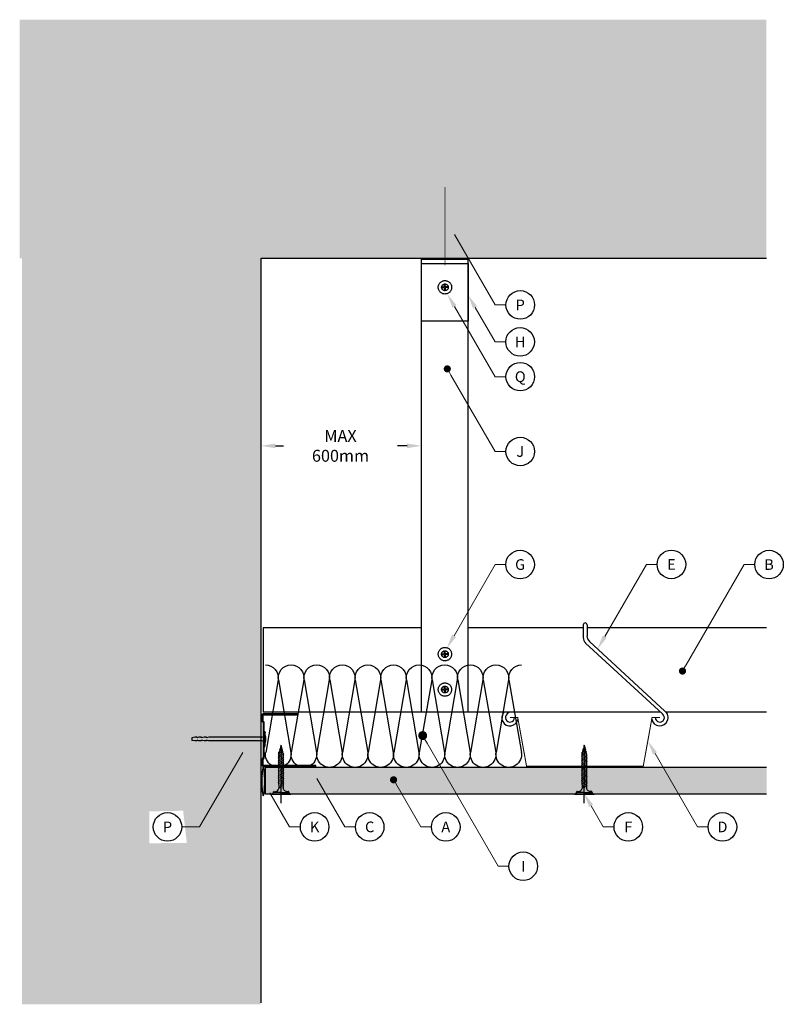
# Model space of a CAD drawing. Units: millimetres. Extents: x 6663 to 13852, y 6395 to 8564.
# Drawn here: x 10717 to 11145, y 6395 to 6947 of the extents above; entities that cross this region are included whole.
import ezdxf
from ezdxf import colors
from ezdxf.entities.mleader import LeaderData, LeaderLine
from ezdxf.enums import TextEntityAlignment as Align
from ezdxf.math import Vec2, Vec3

# ---------------------------------------------------------------- set-up
doc = ezdxf.new("R2010")
doc.units = ezdxf.units.MM
doc.header["$PDMODE"] = 3
doc.linetypes.add('ACAD_ISO02W100', pattern=[15, 12, -3])
doc.linetypes.add('CENTER', pattern=[50.8, 31.75, -6.35, 6.35, -6.35])
for name, color, linetype in [('1.2 INSULATION 25mm EAR', 6, 'Continuous'), ('Board Hatch', 4, 'Continuous'), ('Board Lines', 7, 'Continuous'), ('Concrete Hatch', 4, 'Continuous'), ('Construct', 7, 'Continuous'), ('Fixings', 1, 'CENTER'), ('MASTIC', 5, 'Continuous'), ('Metalwork', 2, 'Continuous'), ('Text', 3, 'Continuous')]:
    doc.layers.add(name, color=color, linetype=linetype)
doc.styles.add('KNAUF', font='romans.shx', dxfattribs={"height": 5})
doc.styles.add('ROMANS', font='ROMANS.SHX')
doc.dimstyles.new('KNAUF', dxfattribs={"dimscale": 0, "dimtxt": 3, "dimasz": 3, "dimexe": 1, "dimexo": 1, "dimgap": 1, "dimtad": 0, "dimtih": 1, "dimtoh": 1, "dimdec": 0, "dimzin": 1, "dimdsep": 46, "dimtxsty": 'ROMANS', "dimcen": 0.09, "dimadec": 0, "dimazin": 0, "dimtfac": 1, "dimtdec": 0, "dimtofl": 0, "dimtmove": 0, "dimatfit": 3, "dimfxl": 1, "dimtolj": 1, "dimtzin": 1, "dimarcsym": 0})

# ---------------------------------------------------------------- blocks, each defined once
blk = doc.blocks.new('*D44')
at = {"layer": 'Defpoints', "color": 0, "transparency": 16777216}
for p in [(10852.59, 6707.67), (10852.59, 6705.37), (10942.33, 6705.37)]:
    blk.add_point(p, dxfattribs=at)
at = {"layer": 'Text', "color": 0, "lineweight": -2, "transparency": 16777216}
for p, q in [((10852.59, 6706.37), (10852.59, 6708.67)), ((10860.59, 6707.67), (10865.08, 6707.67)), ((10934.33, 6707.67), (10928.98, 6707.67)), ((10942.33, 6706.37), (10942.33, 6708.67))]:
    blk.add_line(p, q, dxfattribs=at)
at = {"layer": 'Text', "color": 0, "transparency": 16777216}
for points in [[(10860.59, 6709.01), (10860.59, 6706.34), (10852.59, 6707.67)], [(10934.33, 6709.01), (10934.33, 6706.34), (10942.33, 6707.67)]]:
    blk.add_solid(points, dxfattribs=at)
at = {"layer": 'Text', "color": 0, "lineweight": -3, "transparency": 16777216, "insert": (10897.03, 6707.67), "char_height": 5, "attachment_point": 5, "style": 'ROMANS'}
blk.add_mtext('\\A1;{\\H1.3333x;MAX 600mm}', dxfattribs=at)
blk = doc.blocks.new('F2')
at = {"layer": 'Fixings'}
for p, q in [((9905.7, 6508.15), (9905.7, 6545.05)), ((9904.49, 6535.86), (9904.13, 6535.61)), ((9904.13, 6535.61), (9904.49, 6535.12)), ((9904.49, 6534.81), (9904.13, 6534.56)), ((9904.13, 6534.56), (9904.49, 6534.07)), ((9904.49, 6533.76), (9904.13, 6533.51)), ((9904.26, 6536.58), (9904.79, 6536.81)), ((9904.26, 6536.58), (9904.49, 6536.17)), ((9904.92, 6536.03), (9904.49, 6536.17)), ((9904.49, 6535.86), (9904.49, 6536.17)), ((9904.92, 6535.72), (9904.49, 6535.86)), ((9904.92, 6534.98), (9904.49, 6535.12)), ((9904.49, 6534.81), (9904.49, 6535.12)), ((9904.92, 6534.67), (9904.49, 6534.81)), ((9904.91, 6533.94), (9904.49, 6534.07)), ((9904.49, 6533.76), (9904.49, 6534.07)), ((9904.91, 6533.62), (9904.49, 6533.76)), ((9904.98, 6537.78), (9904.63, 6537.56)), ((9904.63, 6537.56), (9904.82, 6537.11)), ((9904.79, 6536.81), (9904.84, 6537.1)), ((9904.92, 6536.76), (9904.79, 6536.81)), ((9904.92, 6537.07), (9904.82, 6537.11)), ((9905.18, 6538.77), (9904.92, 6538.53)), ((9904.92, 6538.53), (9905.04, 6538.08)), ((9904.98, 6537.78), (9905.04, 6538.08)), ((9906.55, 6537.25), (9904.98, 6537.78)), ((9906.45, 6537.61), (9905.04, 6538.08)), ((9906.29, 6538.39), (9905.18, 6538.77)), ((9906.12, 6533.53), (9905.28, 6533.81)), ((9906.66, 6536.5), (9905.29, 6536.95)), ((9906.74, 6536.15), (9905.29, 6536.64)), ((9906.12, 6535.63), (9905.29, 6535.9)), ((9906.12, 6535.31), (9905.29, 6535.59)), ((9906.12, 6534.58), (9905.29, 6534.86)), ((9906.12, 6534.26), (9905.29, 6534.54)), ((9906.56, 6537.92), (9906.29, 6538.39)), ((9906.45, 6537.61), (9906.56, 6537.92)), ((9906.52, 6537.26), (9906.45, 6537.62)), ((9906.91, 6535.37), (9906.5, 6535.5)), ((9906.91, 6535.05), (9906.5, 6535.19)), ((9906.91, 6534.32), (9906.5, 6534.45)), ((9906.91, 6534), (9906.5, 6534.14)), ((9906.9, 6536.74), (9906.55, 6537.25)), ((9906.66, 6536.5), (9906.9, 6536.74)), ((9906.74, 6536.15), (9906.66, 6536.5)), ((9907.19, 6535.64), (9906.74, 6536.15)), ((9906.91, 6535.37), (9907.19, 6535.64)), ((9906.91, 6535.37), (9906.91, 6535.05)), ((9907.27, 6534.56), (9906.91, 6535.05)), ((9906.91, 6534.32), (9907.27, 6534.56)), ((9906.91, 6534.32), (9906.91, 6534)), ((9907.27, 6533.51), (9906.91, 6534)), ((9904.13, 6533.51), (9904.49, 6533.02)), ((9904.49, 6532.71), (9904.13, 6532.46)), ((9904.13, 6532.46), (9904.49, 6531.98)), ((9904.49, 6531.66), (9904.13, 6531.42)), ((9904.13, 6531.42), (9904.49, 6530.93)), ((9904.49, 6530.61), (9904.13, 6530.37)), ((9904.13, 6530.37), (9904.49, 6529.88)), ((9904.49, 6529.56), (9904.13, 6529.32)), ((9904.13, 6529.32), (9904.49, 6528.83)), ((9904.49, 6528.51), (9904.13, 6528.27)), ((9904.13, 6528.27), (9904.49, 6527.78)), ((9904.49, 6532.71), (9904.49, 6533.02)), ((9904.91, 6532.89), (9904.49, 6533.02)), ((9904.91, 6532.57), (9904.49, 6532.71)), ((9904.91, 6531.84), (9904.49, 6531.98)), ((9904.49, 6531.66), (9904.49, 6531.98)), ((9904.91, 6531.52), (9904.49, 6531.66)), ((9904.91, 6530.79), (9904.49, 6530.93)), ((9904.49, 6530.61), (9904.49, 6530.93)), ((9904.91, 6530.47), (9904.49, 6530.61)), ((9904.91, 6529.74), (9904.49, 6529.88)), ((9904.49, 6529.56), (9904.49, 6529.88)), ((9904.91, 6529.43), (9904.49, 6529.56)), ((9904.49, 6528.51), (9904.49, 6528.83)), ((9904.91, 6528.69), (9904.49, 6528.83)), ((9904.91, 6528.38), (9904.49, 6528.51)), ((9906.12, 6533.21), (9905.28, 6533.5)), ((9906.12, 6532.48), (9905.28, 6532.76)), ((9906.12, 6532.17), (9905.28, 6532.45)), ((9906.12, 6531.43), (9905.28, 6531.71)), ((9906.12, 6531.12), (9905.28, 6531.4)), ((9906.12, 6530.38), (9905.28, 6530.66)), ((9906.12, 6530.07), (9905.28, 6530.35)), ((9906.12, 6529.33), (9905.28, 6529.61)), ((9906.12, 6529.02), (9905.28, 6529.3)), ((9906.12, 6528.28), (9905.28, 6528.57)), ((9906.12, 6527.97), (9905.28, 6528.25)), ((9906.91, 6533.27), (9906.5, 6533.4)), ((9906.91, 6532.95), (9906.5, 6533.09)), ((9906.91, 6532.22), (9906.5, 6532.36)), ((9906.91, 6531.91), (9906.5, 6532.04)), ((9906.91, 6531.17), (9906.5, 6531.31)), ((9906.91, 6530.86), (9906.5, 6530.99)), ((9906.91, 6530.12), (9906.5, 6530.26)), ((9906.91, 6529.81), (9906.5, 6529.94)), ((9906.91, 6529.07), (9906.5, 6529.21)), ((9906.91, 6528.76), (9906.5, 6528.89)), ((9906.91, 6528.02), (9906.5, 6528.16)), ((9906.91, 6533.27), (9907.27, 6533.51)), ((9906.91, 6533.27), (9906.91, 6532.95)), ((9907.27, 6532.46), (9906.91, 6532.95)), ((9906.91, 6532.22), (9907.27, 6532.46)), ((9906.91, 6531.91), (9906.91, 6532.22)), ((9907.27, 6531.42), (9906.91, 6531.91)), ((9906.91, 6531.17), (9907.27, 6531.42)), ((9906.91, 6531.17), (9906.91, 6530.86)), ((9907.27, 6530.37), (9906.91, 6530.86)), ((9906.91, 6530.12), (9907.27, 6530.37)), ((9906.91, 6530.12), (9906.91, 6529.81)), ((9907.27, 6529.32), (9906.91, 6529.81)), ((9906.91, 6529.07), (9907.27, 6529.32)), ((9906.91, 6529.07), (9906.91, 6528.76)), ((9907.27, 6528.27), (9906.91, 6528.76)), ((9906.91, 6528.02), (9907.27, 6528.27)), ((9904.49, 6527.46), (9904.13, 6527.22)), ((9904.13, 6527.22), (9904.49, 6526.73)), ((9904.49, 6526.42), (9904.13, 6526.17)), ((9904.13, 6526.17), (9904.49, 6525.68)), ((9904.49, 6525.37), (9904.13, 6525.12)), ((9904.13, 6525.12), (9904.49, 6524.63)), ((9904.13, 6525.12), (9904.49, 6524.63)), ((9904.49, 6524.32), (9904.13, 6524.07)), ((9904.13, 6524.07), (9904.49, 6523.58)), ((9904.49, 6523.27), (9904.13, 6523.02)), ((9904.13, 6523.02), (9904.49, 6522.53)), ((9904.49, 6527.46), (9904.49, 6527.78)), ((9904.9, 6527.64), (9904.49, 6527.78)), ((9904.9, 6527.33), (9904.49, 6527.46)), ((9904.49, 6526.42), (9904.49, 6526.73)), ((9904.9, 6526.59), (9904.49, 6526.73)), ((9904.9, 6526.28), (9904.49, 6526.42)), ((9904.9, 6525.54), (9904.49, 6525.68)), ((9904.49, 6525.37), (9904.49, 6525.68)), ((9904.9, 6525.23), (9904.49, 6525.37)), ((9904.49, 6524.32), (9904.49, 6524.63)), ((9904.9, 6524.5), (9904.49, 6524.63)), ((9904.9, 6524.18), (9904.49, 6524.32)), ((9904.49, 6523.27), (9904.49, 6523.58)), ((9904.9, 6523.45), (9904.49, 6523.58)), ((9904.9, 6523.13), (9904.49, 6523.27)), ((9904.49, 6522.22), (9904.49, 6522.53)), ((9904.9, 6522.4), (9904.49, 6522.53)), ((9906.12, 6527.24), (9905.28, 6527.52)), ((9906.12, 6526.92), (9905.28, 6527.2)), ((9906.12, 6526.19), (9905.28, 6526.47)), ((9906.12, 6525.87), (9905.28, 6526.15)), ((9906.12, 6525.14), (9905.28, 6525.42)), ((9906.12, 6524.82), (9905.28, 6525.1)), ((9906.12, 6524.09), (9905.28, 6524.37)), ((9906.12, 6523.77), (9905.28, 6524.06)), ((9906.12, 6523.04), (9905.28, 6523.32)), ((9906.12, 6522.72), (9905.28, 6523.01)), ((9906.91, 6527.71), (9906.5, 6527.84)), ((9906.91, 6526.98), (9906.5, 6527.11)), ((9906.91, 6526.66), (9906.5, 6526.8)), ((9906.91, 6525.93), (9906.5, 6526.06)), ((9906.91, 6525.61), (9906.5, 6525.75)), ((9906.91, 6524.88), (9906.5, 6525.01)), ((9906.91, 6524.56), (9906.5, 6524.7)), ((9906.91, 6523.83), (9906.5, 6523.96)), ((9906.91, 6523.51), (9906.5, 6523.65)), ((9906.91, 6522.78), (9906.5, 6522.91)), ((9906.91, 6522.46), (9906.5, 6522.6)), ((9906.91, 6528.02), (9906.91, 6527.71)), ((9907.27, 6527.22), (9906.91, 6527.71)), ((9906.91, 6526.98), (9907.27, 6527.22)), ((9906.91, 6526.98), (9906.91, 6526.66)), ((9907.27, 6526.17), (9906.91, 6526.66)), ((9906.91, 6525.93), (9907.27, 6526.17)), ((9906.91, 6525.93), (9906.91, 6525.61)), ((9907.27, 6525.12), (9906.91, 6525.61)), ((9906.91, 6524.88), (9907.27, 6525.12)), ((9906.91, 6524.88), (9906.91, 6524.56)), ((9907.27, 6524.07), (9906.91, 6524.56)), ((9906.91, 6523.83), (9907.27, 6524.07)), ((9906.91, 6523.83), (9906.91, 6523.51)), ((9907.27, 6523.02), (9906.91, 6523.51)), ((9906.91, 6522.78), (9907.27, 6523.02)), ((9906.91, 6522.78), (9906.91, 6522.46)), ((9904.49, 6522.22), (9904.13, 6521.97)), ((9904.13, 6521.97), (9904.49, 6521.49)), ((9904.49, 6521.17), (9904.13, 6520.93)), ((9904.13, 6520.93), (9904.49, 6520.44)), ((9904.49, 6520.12), (9904.13, 6519.88)), ((9904.13, 6519.88), (9904.49, 6519.39)), ((9904.49, 6519.07), (9904.25, 6518.77)), ((9904.25, 6518.77), (9904.49, 6518.28)), ((9904.9, 6522.08), (9904.49, 6522.22)), ((9904.49, 6521.17), (9904.49, 6521.49)), ((9904.9, 6521.35), (9904.49, 6521.49)), ((9904.9, 6521.03), (9904.49, 6521.17)), ((9904.49, 6520.12), (9904.49, 6520.44)), ((9904.9, 6520.3), (9904.49, 6520.44)), ((9904.9, 6519.99), (9904.49, 6520.12)), ((9904.49, 6519.07), (9904.49, 6519.39)), ((9904.9, 6519.25), (9904.49, 6519.39)), ((9904.9, 6518.94), (9904.49, 6519.07)), ((9904.9, 6518.14), (9904.49, 6518.28)), ((9904.49, 6518.28), (9904.49, 6516.46)), ((9904.9, 6517.78), (9904.49, 6517.91)), ((9906.01, 6516.63), (9904.49, 6517.14)), ((9906.12, 6521.99), (9905.28, 6522.27)), ((9906.12, 6521.68), (9905.28, 6521.96)), ((9906.12, 6520.94), (9905.28, 6521.22)), ((9906.12, 6520.63), (9905.28, 6520.91)), ((9906.12, 6519.89), (9905.28, 6520.17)), ((9906.12, 6519.58), (9905.28, 6519.86)), ((9906.12, 6518.84), (9905.28, 6519.13)), ((9906.12, 6518.53), (9905.28, 6518.81)), ((9906.12, 6517.73), (9905.28, 6518.02)), ((9906.12, 6517.37), (9905.28, 6517.65)), ((9906.91, 6521.73), (9906.5, 6521.87)), ((9906.91, 6521.42), (9906.5, 6521.55)), ((9906.91, 6520.68), (9906.5, 6520.82)), ((9906.91, 6520.37), (9906.5, 6520.5)), ((9906.91, 6519.63), (9906.5, 6519.77)), ((9906.91, 6519.32), (9906.5, 6519.45)), ((9906.91, 6518.58), (9906.5, 6518.72)), ((9906.91, 6518.27), (9906.5, 6518.4)), ((9906.91, 6517.47), (9906.5, 6517.61)), ((9906.91, 6517.11), (9906.5, 6517.24)), ((9907.27, 6521.97), (9906.91, 6522.46)), ((9906.91, 6521.73), (9907.27, 6521.97)), ((9906.91, 6521.73), (9906.91, 6521.42)), ((9907.27, 6520.93), (9906.91, 6521.42)), ((9906.91, 6520.68), (9907.27, 6520.93)), ((9906.91, 6520.68), (9906.91, 6520.37)), ((9907.27, 6519.88), (9906.91, 6520.37)), ((9906.91, 6519.63), (9907.27, 6519.88)), ((9906.91, 6519.63), (9906.91, 6519.32)), ((9907.27, 6518.83), (9906.91, 6519.32)), ((9906.91, 6518.58), (9907.27, 6518.83)), ((9906.91, 6518.58), (9906.91, 6518.27)), ((9907.14, 6517.78), (9906.91, 6518.27)), ((9907.14, 6517.78), (9906.91, 6517.47)), ((9906.91, 6517.47), (9906.91, 6516.46)), ((9900.15, 6513.23), (9911.25, 6513.23)), ((9905.7, 6514.11), (9901.5, 6514.11)), ((9905.7, 6514.11), (9909.9, 6514.11))]:
    blk.add_line(p, q, dxfattribs=at)
for points in [[(9906.3, 6538.37), (9906.1, 6539.36), (9905.95, 6540.07), (9905.82, 6540.51), (9905.71, 6540.68), (9905.6, 6540.59), (9905.49, 6540.23), (9905.35, 6539.63), (9905.18, 6538.77)], [(9901.79, 6514.65), (9902.78, 6514.72), (9903.6, 6515.09), (9904.13, 6515.7), (9904.49, 6516.46)], [(9909.61, 6514.65), (9908.62, 6514.72), (9907.8, 6515.09), (9907.27, 6515.7), (9906.91, 6516.46)]]:
    blk.add_lwpolyline(points, dxfattribs=at)
for centre, radius, start, end in [((9900.19, 6514.48), 1.24, 268.1835, 0.7052), ((9901.7, 6514.35), 0.311, 74.323, 229.9642), ((9909.7, 6514.35), 0.311, 310.0358, 105.677), ((9911.21, 6514.48), 1.24, 179.2948, 271.8165)]:
    blk.add_arc(centre, radius, start, end, dxfattribs=at)
blk = doc.blocks.new('B3')
at = {"layer": 'Fixings'}
for p, q in [((10953.84, 6796.71), (10955.36, 6796.71)), ((10953.84, 6796.71), (10953.84, 6796.34)), ((10953.84, 6796.34), (10955.36, 6796.34)), ((10955.36, 6796.71), (10955.36, 6798.26)), ((10955.73, 6798.26), (10955.36, 6798.26)), ((10955.36, 6796.34), (10955.36, 6794.79)), ((10955.36, 6794.79), (10955.73, 6794.79)), ((10955.73, 6796.71), (10955.73, 6798.26)), ((10957.25, 6796.71), (10955.73, 6796.71)), ((10957.25, 6796.34), (10955.73, 6796.34)), ((10955.73, 6796.34), (10955.73, 6794.79)), ((10957.25, 6796.71), (10957.25, 6796.34)), ((10953.84, 6591.12), (10955.35, 6591.12)), ((10953.84, 6591.12), (10953.84, 6590.75)), ((10953.84, 6590.75), (10955.35, 6590.75)), ((10955.35, 6591.12), (10955.35, 6592.67)), ((10955.73, 6592.67), (10955.35, 6592.67)), ((10955.35, 6590.75), (10955.35, 6589.2)), ((10955.35, 6589.2), (10955.73, 6589.2)), ((10955.73, 6591.12), (10955.73, 6592.67)), ((10957.25, 6591.12), (10955.73, 6591.12)), ((10957.25, 6590.75), (10955.73, 6590.75)), ((10955.73, 6590.75), (10955.73, 6589.2)), ((10957.25, 6591.12), (10957.25, 6590.75)), ((10955.35, 6571.27), (10955.35, 6572.81)), ((10955.73, 6572.81), (10955.35, 6572.81)), ((10955.73, 6571.27), (10955.73, 6572.81)), ((10953.84, 6571.27), (10955.35, 6571.27)), ((10953.84, 6571.27), (10953.84, 6570.89)), ((10953.84, 6570.89), (10955.35, 6570.89)), ((10955.35, 6570.89), (10955.35, 6569.35)), ((10955.35, 6569.35), (10955.73, 6569.35)), ((10957.25, 6571.27), (10955.73, 6571.27)), ((10957.25, 6570.89), (10955.73, 6570.89)), ((10955.73, 6570.89), (10955.73, 6569.35)), ((10957.25, 6571.27), (10957.25, 6570.89))]:
    blk.add_line(p, q, dxfattribs=at)
for centre, radius in [((10955.55, 6796.52), 3.75), ((10955.55, 6796.52), 1.88), ((10955.54, 6590.93), 3.75), ((10955.54, 6590.93), 1.88), ((10955.54, 6571.08), 3.75), ((10955.54, 6571.08), 1.88)]:
    blk.add_circle(centre, radius, dxfattribs=at)
blk = doc.blocks.new('_TagCircle')
at = {"color": 0, "linetype": 'ByBlock', "lineweight": -2, "transparency": 16777216}
blk.add_circle((0, 0), 4, dxfattribs=at)
at = {"color": 0, "transparency": 16777216, "style": 'KNAUF'}
blk.add_attdef('TAGNUMBER', text='', height=3, dxfattribs=at).set_placement((0, -1.5), align=Align.CENTER)
blk = doc.blocks.new('_Dot')
at = {"color": 0, "linetype": 'ByBlock', "lineweight": -2}
blk.add_line((-0.5, 0), (-1, 0), dxfattribs=at)
at = {"color": 0, "linetype": 'ByBlock', "const_width": 0.5}
blk.add_lwpolyline([(-0.25, 0, 1), (0.25, 0, 1)], format="xyb", close=True, dxfattribs=at)
blk = doc.blocks.new('Plug Skinner 2021')
at = {"layer": 'Construct'}
for p, q in [((-4.97, 0.5), (-3.92, 1)), ((-4.97, 0.5), (4, 0.5)), ((2.95, 1), (-3.92, 1)), ((-2.35, 1), (-2.43, 1.05)), ((1.38, 1), (1.47, 1.05)), ((4, 0.5), (2.95, 1)), ((-1.5, -1), (-1.5, -30.59)), ((0.53, -1), (0.53, -30.59)), ((-1.13, -31.84), (-1.54, -31.84)), ((-1.54, -31.84), (-1.54, -33.32)), ((-1.5, -30.59), (-1.13, -31.84)), ((0.53, -30.59), (0.17, -31.84)), ((0.17, -31.84), (0.57, -31.84)), ((0.57, -31.84), (0.57, -33.32)), ((-1.13, -34.67), (-1.58, -34.67)), ((-1.58, -34.67), (-1.58, -36.15)), ((-1.58, -36.15), (-1.13, -37.23)), ((-1.13, -37.23), (-1.58, -37.23)), ((-1.58, -37.23), (-1.58, -38.49)), ((-1.58, -38.49), (-1.22, -40.1)), ((-1.54, -33.32), (-1.13, -34.67)), ((0.57, -33.32), (0.17, -34.67)), ((0.17, -34.67), (0.62, -34.67)), ((0.62, -36.15), (0.17, -37.23)), ((0.17, -37.23), (0.62, -37.23)), ((0.62, -38.49), (0.26, -40.1)), ((0.62, -34.67), (0.62, -36.15)), ((0.62, -37.23), (0.62, -38.49)), ((-1.22, -40.1), (0.26, -40.1))]:
    blk.add_line(p, q, dxfattribs=at)
for centre, radius, start, end in [((-3, -1), 1.5, 0, 90), ((-0.48, -4.68), 6.05, 71.1962, 108.8038), ((2.03, -1), 1.5, 90, 180)]:
    blk.add_arc(centre, radius, start, end, dxfattribs=at)
blk = doc.blocks.new('*U95')
at = {"layer": 'MASTIC', "transparency": 33554687}
h = blk.add_hatch(color=256, dxfattribs=at)
edge = h.paths.add_edge_path()
edge.add_ellipse((0.03, 0), major_axis=(0, -8), ratio=0.103671, start_angle=0, end_angle=360, ccw=False)
at = {"layer": 'MASTIC', "extrusion": (0, 0, -1)}
blk.add_ellipse((0.03, 0), major_axis=(0, -8), ratio=0.103671, dxfattribs=at)

msp = doc.modelspace()

# ---------------------------------------------------------------- hatches: boundary and pattern name
at = {"layer": 'Board Hatch', "lineweight": -3}
h = msp.add_hatch(dxfattribs=at)
h.set_pattern_fill('AR-SAND', color=256, scale=0.1, style=0)
h.set_pattern_definition([(37.5, (10984.5384, 6286.982), (-0.160003, 4.89413), [0, -3.8608, 0, -4.318, 0, -4.1275]), (7.5, (10984.5384, 6286.982), (4.49523, 7.16825), [0, -2.0828, 0, -3.4798, 0, -1.3335]), (327.5, (10981.414, 6286.982), (7.909924, 0.01437), [0, -1.27, 0, -4.572, 0, -5.969]), (317.5, (10981.414, 6286.982), (7.63556, 2.2293), [0, -0.635, 0, -2.9972, 0, -3.429])])
h.paths.add_polyline_path([(11135.72, 6527.45), (10854.94, 6527.45), (10854.94, 6512.45), (11135.72, 6512.45)])
at = {"layer": 'Concrete Hatch', "lineweight": -3}
h = msp.add_hatch(dxfattribs=at)
h.set_pattern_fill('AR-CONC', color=256, scale=2, style=0)
h.set_pattern_definition([(50, (12038.708, 6287.872), (14.3452, -1.25504), [1.5, -16.5]), (355, (12038.708, 6287.872), (-2.77503, 15.04384), [1.2, -13.2]), (100.4514, (12039.904, 6287.767), (11.57019, 13.78879), [1.2748, -14.02284]), (46.1842, (12038.708, 6291.872), (21.34482, -3.31038), [2.25, -24.75]), (96.6356, (12040.487, 6291.596), (18.69325, 19.48236), [1.9122, -21.03426]), (351.1842, (12038.708, 6291.872), (18.69324, 19.48237), [1.8, -19.8]), (21, (12040.708, 6290.872), (11.93814, -8.05238), [1.5, -16.5]), (326, (12040.708, 6290.872), (4.8663, 14.503), [1.2, -13.2]), (71.4514, (12041.703, 6290.201), (16.80445, 6.45061), [1.2748, -14.02284]), (37.5, (12038.708, 6287.872), (0.243197, 6.657877), [0, -13.04, 0, -13.4, 0, -13.25]), (7.5, (12038.708, 6287.872), (5.26139, 7.888234), [0, -7.64, 0, -12.74, 0, -5.05]), (327.5, (12034.248, 6287.872), (10.676449, -0.451097), [0, -5, 0, -15.6, 0, -20.7]), (317.5, (12032.248, 6287.872), (11.663723, 2.0021), [0, -6.5, 0, -10.36, 0, -14.7])])
h.paths.add_polyline_path([(11135.63, 6946.51), (10717.31, 6946.51), (10717.31, 6812.83), (11135.63, 6812.83)])
h = msp.add_hatch(dxfattribs=at)
h.set_pattern_fill('AR-CONC', color=256, scale=2, angle=-90, style=0)
h.set_pattern_definition([(320, (10193.708, 5491.607), (-1.25504, -14.3452), [1.5, -16.5]), (265, (10193.708, 5491.607), (15.04384, 2.77503), [1.2, -13.2]), (10.4514, (10193.604, 5490.412), (13.78879, -11.57019), [1.2748, -14.02284]), (316.1842, (10197.708, 5491.607), (-3.31038, -21.34482), [2.25, -24.75]), (6.6356, (10197.433, 5489.828), (19.48236, -18.69325), [1.9122, -21.03426]), (261.1842, (10197.708, 5491.607), (19.48237, -18.69324), [1.8, -19.8]), (291, (10196.708, 5489.607), (-8.05238, -11.93814), [1.5, -16.5]), (236, (10196.708, 5489.607), (14.503, -4.8663), [1.2, -13.2]), (341.4514, (10196.037, 5488.612), (6.45061, -16.80445), [1.2748, -14.02284]), (307.5, (10193.7085, 5491.607), (6.657877, -0.243197), [0, -13.04, 0, -13.4, 0, -13.25]), (277.5, (10193.7085, 5491.607), (7.888234, -5.26139), [0, -7.64, 0, -12.74, 0, -5.05]), (237.5, (10193.7085, 5496.067), (-0.451097, -10.676449), [0, -5, 0, -15.6, 0, -20.7]), (227.5, (10193.708, 5498.067), (2.0021, -11.663723), [0, -6.5, 0, -10.36, 0, -14.7])])
h.paths.add_polyline_path([(10852.35, 6394.69), (10852.35, 6813), (10718.67, 6813), (10718.67, 6394.69)])

# ---------------------------------------------------------------- linework, layer by layer
at = {"layer": '1.2 INSULATION 25mm EAR', "extrusion": (0, 0, -1)}
for p, q in [((10862.07, 6576.48), (10855.11, 6535.88)), ((10862.28, 6576.48), (10869.24, 6535.88)), ((10876.42, 6576.48), (10869.45, 6535.88)), ((10876.62, 6576.48), (10883.59, 6535.88)), ((10890.76, 6576.48), (10883.79, 6535.88)), ((10890.97, 6576.48), (10897.93, 6535.88)), ((10905.1, 6576.48), (10898.14, 6535.88)), ((10905.31, 6576.48), (10912.27, 6535.88)), ((10919.45, 6576.48), (10912.48, 6535.88)), ((10919.65, 6576.48), (10926.62, 6535.88)), ((10933.79, 6576.48), (10926.82, 6535.88)), ((10934, 6576.48), (10940.96, 6535.88)), ((10948.13, 6576.48), (10941.17, 6535.88)), ((10948.34, 6576.48), (10955.31, 6535.88)), ((10962.48, 6576.48), (10955.51, 6535.88)), ((10962.68, 6576.48), (10969.65, 6535.88)), ((10976.82, 6576.48), (10969.86, 6535.88)), ((10977.03, 6576.48), (10983.99, 6535.88)), ((10991.17, 6576.48), (10984.2, 6535.88)), ((10991.37, 6576.48), (10998.34, 6535.88))]:
    msp.add_line(p, q, dxfattribs=at)
for centre, start, end in [((-10855, 6577.69), 90, 189.7335), ((-10869.35, 6577.69), 350.2665, 90), ((-10869.35, 6577.69), 90, 189.7335), ((-10883.69, 6577.69), 350.2665, 90), ((-10883.69, 6577.69), 90, 189.7335), ((-10898.03, 6577.69), 350.2665, 90), ((-10898.03, 6577.69), 90, 189.7335), ((-10912.38, 6577.69), 350.2665, 90), ((-10912.38, 6577.69), 90, 189.7335), ((-10926.72, 6577.69), 350.2665, 90), ((-10926.72, 6577.69), 90, 189.7335), ((-10941.07, 6577.69), 350.2665, 90), ((-10941.07, 6577.69), 90, 189.7335), ((-10955.41, 6577.69), 350.2665, 90), ((-10955.41, 6577.69), 90, 189.7335), ((-10969.75, 6577.69), 350.2665, 90), ((-10969.75, 6577.69), 90, 189.7335), ((-10984.1, 6577.69), 350.2665, 90), ((-10984.1, 6577.69), 90, 189.7335), ((-10998.44, 6577.69), 350.2665, 90), ((-10862.17, 6534.66), 170.2665, 9.7335), ((-10876.52, 6534.66), 170.2665, 9.7335), ((-10890.86, 6534.66), 170.2665, 9.7335), ((-10905.21, 6534.66), 170.2665, 9.7335), ((-10919.55, 6534.66), 170.2665, 9.7335), ((-10933.89, 6534.66), 170.2665, 9.7335), ((-10948.24, 6534.66), 170.2665, 9.7335), ((-10962.58, 6534.66), 170.2665, 9.7335), ((-10976.92, 6534.66), 170.2665, 9.7335), ((-10991.27, 6534.66), 170.2665, 9.7335)]:
    msp.add_arc(centre, 7.17, start, end, dxfattribs=at)
at = {"layer": 'Board Lines', "lineweight": -3}
for p, q in [((11135.72, 6527.45), (10854.94, 6527.45)), ((10854.94, 6512.45), (10854.94, 6527.45)), ((11135.72, 6512.45), (10854.94, 6512.45))]:
    msp.add_line(p, q, dxfattribs=at)
at = {"layer": 'Construct', "lineweight": -3}
msp.add_line((10852.59, 6395.59), (10852.59, 6812.83), dxfattribs=at)
msp.add_lwpolyline([(10852.59, 6812.83), (11135.63, 6812.83)], dxfattribs=at)
at = {"layer": 'Fixings', "linetype": 'ACAD_ISO02W100', "lineweight": -3, "const_width": 0.5}
msp.add_lwpolyline([(10955.57, 6808.83), (10955.57, 6852.75)], dxfattribs=at)
at = {"layer": 'Metalwork', "lineweight": -3}
for p, q in [((10942.36, 6558.41), (10942.36, 6812.34)), ((10942.36, 6812.34), (10968.59, 6812.34)), ((10968.59, 6558.41), (10968.59, 6812.34)), ((10853.74, 6605.61), (10853.74, 6558.41)), ((10942.36, 6605.61), (10853.74, 6605.61)), ((11033.03, 6605.61), (10968.59, 6605.61)), ((11033.03, 6607.38), (11033.03, 6600.21)), ((11035.13, 6607.38), (11035.13, 6601.12)), ((11135.72, 6605.61), (11035.13, 6605.61)), ((11034.38, 6597.12), (11077.43, 6557.39)), ((11036.48, 6598.04), (11078.78, 6559)), ((11076.33, 6558.41), (10853.74, 6558.41)), ((10991.56, 6558.41), (10990.46, 6557.39)), ((11135.72, 6558.41), (11079.41, 6558.41))]:
    msp.add_line(p, q, dxfattribs=at)
msp.add_lwpolyline([(10942.36, 6809.86), (10968.59, 6809.86), (10968.59, 6777.52), (10942.36, 6777.52)], close=True, dxfattribs=at)
msp.add_lwpolyline([(10853.46, 6553), (10853.46, 6553, -0.490314), (10853.71, 6552.81), (10853.71, 6532.75, -0.414214), (10853.51, 6532.55), (10853.41, 6532.55, 0.414214), (10853.21, 6532.35), (10853.21, 6528.45, 0.414214), (10853.61, 6528.05), (10883.21, 6528.05), (10883.21, 6528.55), (10853.91, 6528.55, -0.414214), (10853.71, 6528.75), (10853.71, 6532.15, -0.414214), (10853.91, 6532.35), (10854.01, 6532.35, 0.414214), (10854.21, 6532.55), (10854.21, 6552.79, 0.414214), (10854.01, 6552.99), (10853.91, 6552.99, -0.414214), (10853.71, 6553.19), (10853.71, 6556.59, -0.414214), (10854.11, 6556.99), (10873.21, 6556.99), (10873.21, 6557.49), (10853.61, 6557.49, 0.414214), (10853.21, 6557.09), (10853.21, 6553.19, 0.490314)], format="xyb", close=True, dxfattribs=at)
at = {"layer": 'Metalwork', "lineweight": -3, "const_width": 0.577}
for points in [[(10991.96, 6555.37), (10996.33, 6555.37), (11001.27, 6528.09), (11034.08, 6528.09)], [(11075.94, 6555.37), (11071.56, 6555.37), (11066.63, 6528.09), (11034.08, 6528.09)]]:
    msp.add_lwpolyline(points, dxfattribs=at)
at = {"layer": 'Metalwork', "lineweight": -3}
for centre, radius, start, end in [((11034.08, 6607.38), 1.05, 0, 180), ((11037.23, 6600.21), 4.2, 180, 227.2979), ((11039.32, 6601.12), 4.2, 180, 227.2979), ((10991.96, 6555.37), 4.62, 138.8297, 349.1), ((10991.96, 6555.37), 2.52, 126.4582, 0), ((11075.94, 6555.37), 4.62, 190.9, 51.9083), ((11075.94, 6555.37), 2.52, 180, 53.5418)]:
    msp.add_arc(centre, radius, start, end, dxfattribs=at)

# ---------------------------------------------------------------- block references
at = {"layer": 'Fixings', "lineweight": -3}
for name, p in [('B3', (0, 0)), ('F2', (958.05, -0.79)), ('F2', (1127.92, -0.74))]:
    msp.add_blockref(name, p, dxfattribs=at)
at = {"layer": 'Fixings', "lineweight": -3, "rotation": 270}
msp.add_blockref('Plug Skinner 2021', (10853.89, 6542.89), dxfattribs=at)
at = {"layer": 'MASTIC', "lineweight": -3}
msp.add_blockref('*U95', (10853.74, 6519.6), dxfattribs=at)

# ---------------------------------------------------------------- dimensions: what is measured, and where the dimension line sits
at = {"layer": 'Text', "lineweight": -3}
dim = msp.add_linear_dim(base=(10852.59, 6707.67), p1=(10942.33, 6705.37), p2=(10852.59, 6705.37), text='{\\H1.3333x;MAX 600mm}', dimstyle='KNAUF', override={"dimscale": 1, "dimtxt": 5, "dimasz": 8}, dxfattribs=at)
dim.commit()
dim.dimension.update_dxf_attribs({"geometry": '*D44', "text_midpoint": (10897.03, 6707.67), "dimtype": 160})

# ---------------------------------------------------------------- leaders
at = {"layer": '1.2 INSULATION 25mm EAR'}
ml = msp.add_multileader_block('Standard', dxfattribs=at)
ml.set_content('_TagCircle', color=256, scale=2)
ml.set_attribute('TAGNUMBER', 'I', width=0)
ml.set_leader_properties(linetype='Continuous', lineweight=0)
ml.set_arrow_properties(name='DOT')
ml.build(insert=Vec2(0, 0))
ml.multileader.update_dxf_attribs({"text_left_attachment_type": 3, "text_right_attachment_type": 6, "dogleg_length": 3, "arrow_head_size": 5, "scale": 2})
ctx = ml.context
ctx.base_point, ctx.scale, ctx.char_height, ctx.arrow_head_size, ctx.landing_gap_size, ctx.plane_origin = Vec3(10991.39, 6472.08), 2, 10, 5, 4, Vec3(10950.25, 6532.94)
ctx.left_attachment, ctx.right_attachment = 3, 6
notes = []
notes.append((ctx, [(0, (1, 1, 0), (10985.39, 6472.08), (1, 0), 6, [(0, [(10943.07, 6545.31)], 0, [])])]))
ctx.block.insert = Vec3(10999.39, 6472.08)
at = {"layer": 'Text', "lineweight": -3}
ml = msp.add_multileader_block('Standard', dxfattribs=at)
ml.set_content('_TagCircle', color=256, scale=2)
ml.set_attribute('TAGNUMBER', 'P', width=0)
ml.set_leader_properties(linetype='Continuous', lineweight=0)
ml.build(insert=Vec2(0, 0))
ml.multileader.update_dxf_attribs({"text_left_attachment_type": 3, "text_right_attachment_type": 6, "dogleg_length": 3, "arrow_head_size": 8, "scale": 2})
ctx = ml.context
ctx.base_point, ctx.scale, ctx.char_height, ctx.arrow_head_size, ctx.landing_gap_size, ctx.plane_origin = Vec3(10989.73, 6786.65), 2, 10, 8, 4, Vec3(10957.2, 6832.61)
ctx.left_attachment, ctx.right_attachment = 3, 6
notes.append((ctx, [(0, (1, 1, 0), (10983.73, 6786.65), (1, 0), 6, [(0, [(10956.86, 6832.95)], 0, [])])]))
ctx.block.insert = Vec3(10997.73, 6786.65)
ml = msp.add_multileader_block('Standard', dxfattribs=at)
ml.set_content('_TagCircle', color=256, scale=2)
ml.set_attribute('TAGNUMBER', 'Q', width=0)
ml.set_leader_properties(linetype='Continuous', lineweight=0)
ml.build(insert=Vec2(0, 0))
ml.multileader.update_dxf_attribs({"text_left_attachment_type": 3, "text_right_attachment_type": 6, "dogleg_length": 3, "arrow_head_size": 8, "scale": 2})
ctx = ml.context
ctx.base_point, ctx.scale, ctx.char_height, ctx.arrow_head_size, ctx.landing_gap_size, ctx.plane_origin = Vec3(10989.73, 6746.44), 2, 10, 8, 4, Vec3(10957.2, 6792.39)
ctx.left_attachment, ctx.right_attachment = 3, 6
notes.append((ctx, [(0, (1, 1, 0), (10983.73, 6746.44), (1, 0), 6, [(0, [(10956.86, 6792.73)], 0, [])])]))
ctx.block.insert = Vec3(10997.73, 6746.44)
ml = msp.add_multileader_block('Standard', dxfattribs=at)
ml.set_content('_TagCircle', color=256, scale=2)
ml.set_attribute('TAGNUMBER', 'H', width=0)
ml.set_leader_properties(linetype='Continuous', lineweight=0)
ml.build(insert=Vec2(0, 0))
ml.multileader.update_dxf_attribs({"text_left_attachment_type": 3, "text_right_attachment_type": 6, "dogleg_length": 3, "arrow_head_size": 8, "scale": 2})
ctx = ml.context
ctx.base_point, ctx.scale, ctx.char_height, ctx.arrow_head_size, ctx.landing_gap_size, ctx.plane_origin = Vec3(10989.66, 6765.95), 2, 10, 8, 4, Vec3(10969.6, 6790.31)
ctx.left_attachment, ctx.right_attachment = 3, 6
notes.append((ctx, [(0, (1, 1, 0), (10983.66, 6765.95), (1, 0), 6, [(0, [(10968.47, 6792.18)], 0, [])])]))
ctx.block.insert = Vec3(10997.66, 6765.95)
ml = msp.add_multileader_block('Standard', dxfattribs=at)
ml.set_content('_TagCircle', color=256, scale=2)
ml.set_attribute('TAGNUMBER', 'J', width=0)
ml.set_leader_properties(linetype='Continuous', lineweight=0)
ml.set_arrow_properties(name='DOT')
ml.build(insert=Vec2(0, 0))
ml.multileader.update_dxf_attribs({"text_left_attachment_type": 3, "text_right_attachment_type": 6, "dogleg_length": 3, "scale": 2})
ctx = ml.context
ctx.base_point, ctx.scale, ctx.char_height, ctx.landing_gap_size, ctx.plane_origin = Vec3(10989.73, 6704.5), 2, 10, 4, Vec3(10957.2, 6750.46)
ctx.left_attachment, ctx.right_attachment = 3, 6
notes.append((ctx, [(0, (1, 1, 0), (10983.73, 6704.5), (1, 0), 6, [(0, [(10956.86, 6750.8)], 0, [])])]))
ctx.block.insert = Vec3(10997.73, 6704.5)
ml = msp.add_multileader_block('Standard', dxfattribs=at)
ml.set_content('_TagCircle', color=256, scale=2)
ml.set_attribute('TAGNUMBER', 'G', width=0)
ml.set_leader_properties(linetype='Continuous', lineweight=0)
ml.build(insert=Vec2(0, 0))
ml.multileader.update_dxf_attribs({"text_left_attachment_type": 3, "text_right_attachment_type": 6, "dogleg_length": 3, "arrow_head_size": 8, "scale": 2})
ctx = ml.context
ctx.base_point, ctx.scale, ctx.char_height, ctx.arrow_head_size, ctx.landing_gap_size, ctx.plane_origin = Vec3(10989.66, 6641.15), 2, 10, 8, 4, Vec3(10956.63, 6594.34)
ctx.left_attachment, ctx.right_attachment = 3, 6
notes.append((ctx, [(0, (1, 1, 0), (10983.66, 6641.15), (1, 0), 6, [(0, [(10956.63, 6594.34)], 0, [])])]))
ctx.block.insert = Vec3(10997.66, 6641.15)
ml = msp.add_multileader_block('Standard', dxfattribs=at)
ml.set_content('_TagCircle', color=256, scale=2)
ml.set_attribute('TAGNUMBER', 'E', width=0)
ml.set_leader_properties(linetype='Continuous', lineweight=0)
ml.build(insert=Vec2(0, 0))
ml.multileader.update_dxf_attribs({"text_left_attachment_type": 3, "text_right_attachment_type": 6, "dogleg_length": 3, "arrow_head_size": 8, "scale": 2})
ctx = ml.context
ctx.base_point, ctx.scale, ctx.char_height, ctx.arrow_head_size, ctx.landing_gap_size, ctx.plane_origin = Vec3(11074.41, 6641.2), 2, 10, 8, 4, Vec3(11041.05, 6593.81)
ctx.left_attachment, ctx.right_attachment = 3, 6
notes.append((ctx, [(0, (1, 1, 0), (11068.41, 6641.2), (1, 0), 6, [(0, [(11041.05, 6593.81)], 0, [])])]))
ctx.block.insert = Vec3(11082.41, 6641.2)
ml = msp.add_multileader_block('Standard', dxfattribs=at)
ml.set_content('_TagCircle', color=256, scale=2)
ml.set_attribute('TAGNUMBER', 'B', width=0)
ml.set_leader_properties(linetype='Continuous', lineweight=0)
ml.set_arrow_properties(name='DOT')
ml.build(insert=Vec2(0, 0))
ml.multileader.update_dxf_attribs({"text_left_attachment_type": 3, "text_right_attachment_type": 6, "dogleg_length": 3, "scale": 2})
ctx = ml.context
ctx.base_point, ctx.scale, ctx.char_height, ctx.landing_gap_size, ctx.plane_origin = Vec3(11129.1, 6641.16), 2, 10, 4, Vec3(11088.63, 6581.46)
ctx.left_attachment, ctx.right_attachment = 3, 6
notes.append((ctx, [(0, (1, 1, 0), (11123.1, 6641.16), (1, 0), 6, [(0, [(11088.63, 6581.46)], 0, [])])]))
ctx.block.insert = Vec3(11137.1, 6641.16)
ml = msp.add_multileader_block('Standard', dxfattribs=at)
ml.set_content('_TagCircle', color=256, scale=2)
ml.set_attribute('TAGNUMBER', 'D', width=0)
ml.set_leader_properties(linetype='Continuous', lineweight=0)
ml.build(insert=Vec2(0, 0))
ml.multileader.update_dxf_attribs({"text_left_attachment_type": 3, "text_right_attachment_type": 6, "dogleg_length": 3, "arrow_head_size": 8, "scale": 2})
ctx = ml.context
ctx.base_point, ctx.scale, ctx.char_height, ctx.arrow_head_size, ctx.landing_gap_size, ctx.plane_origin = Vec3(11103.02, 6494.1), 2, 10, 8, 4, Vec3(11060.17, 6557.94)
ctx.left_attachment, ctx.right_attachment = 3, 6
notes.append((ctx, [(0, (1, 1, 0), (11097.02, 6494.1), (1, 0), 6, [(0, [(11069.24, 6542.19)], 0, [])])]))
ctx.block.insert = Vec3(11111.02, 6494.1)
ml = msp.add_multileader_block('Standard', dxfattribs=at)
ml.set_content('_TagCircle', color=256, scale=2)
ml.set_attribute('TAGNUMBER', 'C', width=0)
ml.set_leader_properties(linetype='Continuous', lineweight=0)
ml.build(insert=Vec2(0, 0))
ml.multileader.update_dxf_attribs({"text_left_attachment_type": 3, "text_right_attachment_type": 6, "dogleg_length": 3, "arrow_head_size": 8, "scale": 2})
ctx = ml.context
ctx.base_point, ctx.scale, ctx.char_height, ctx.arrow_head_size, ctx.landing_gap_size, ctx.plane_origin = Vec3(10905.38, 6494.12), 2, 10, 8, 4, Vec3(10883.83, 6521.04)
ctx.left_attachment, ctx.right_attachment = 3, 6
notes.append((ctx, [(0, (1, 1, 0), (10899.38, 6494.12), (1, 0), 6, [(0, [(10879.75, 6528.19)], 0, [])])]))
ctx.block.insert = Vec3(10913.38, 6494.12)
ml = msp.add_multileader_block('Standard', dxfattribs=at)
ml.set_content('_TagCircle', color=256, scale=2)
ml.set_attribute('TAGNUMBER', 'A', width=0)
ml.set_leader_properties(linetype='Continuous', lineweight=0)
ml.set_arrow_properties(name='DOT')
ml.build(insert=Vec2(0, 0))
ml.multileader.update_dxf_attribs({"text_left_attachment_type": 3, "text_right_attachment_type": 6, "dogleg_length": 3, "scale": 2})
ctx = ml.context
ctx.base_point, ctx.scale, ctx.char_height, ctx.landing_gap_size, ctx.plane_origin = Vec3(10948.02, 6494.12), 2, 10, 4, Vec3(10922.78, 6527.44)
ctx.left_attachment, ctx.right_attachment = 3, 6
notes.append((ctx, [(0, (1, 1, 0), (10942.02, 6494.12), (1, 0), 6, [(0, [(10926.76, 6520.52)], 0, [])])]))
ctx.block.insert = Vec3(10956.02, 6494.12)
ml = msp.add_multileader_block('Standard', dxfattribs=at)
ml.set_content('_TagCircle', color=256, scale=2)
ml.set_attribute('TAGNUMBER', 'K', width=0)
ml.set_leader_properties(linetype='Continuous', lineweight=0)
ml.build(insert=Vec2(0, 0))
ml.multileader.update_dxf_attribs({"text_left_attachment_type": 3, "text_right_attachment_type": 6, "dogleg_length": 3, "arrow_head_size": 8, "scale": 2})
ctx = ml.context
ctx.base_point, ctx.scale, ctx.char_height, ctx.arrow_head_size, ctx.landing_gap_size, ctx.plane_origin = Vec3(10874.54, 6494.12), 2, 10, 8, 4, Vec3(10852.99, 6521.04)
ctx.left_attachment, ctx.right_attachment = 3, 6
notes.append((ctx, [(0, (1, 1, 0), (10868.54, 6494.12), (1, 0), 6, [(0, [(10853.5, 6520.21)], 0, [])])]))
ctx.block.insert = Vec3(10882.54, 6494.12)
ml = msp.add_multileader_block('Standard', dxfattribs=at)
ml.set_content('_TagCircle', color=256, scale=2)
ml.set_attribute('TAGNUMBER', 'F', width=0)
ml.set_leader_properties(linetype='Continuous', lineweight=0)
ml.build(insert=Vec2(0, 0))
ml.multileader.update_dxf_attribs({"text_left_attachment_type": 3, "text_right_attachment_type": 6, "dogleg_length": 3, "arrow_head_size": 8, "scale": 2})
ctx = ml.context
ctx.base_point, ctx.scale, ctx.char_height, ctx.arrow_head_size, ctx.landing_gap_size, ctx.plane_origin = Vec3(11050.27, 6494.12), 2, 10, 8, 4, Vec3(11028.73, 6521.04)
ctx.left_attachment, ctx.right_attachment = 3, 6
notes.append((ctx, [(0, (1, 1, 0), (11044.27, 6494.12), (1, 0), 6, [(0, [(11033.47, 6512.87)], 0, [])])]))
ctx.block.insert = Vec3(11058.27, 6494.12)
for ctx, leaders in notes:
    for number, flags, end, landing, length, lines in leaders:
        leader = LeaderData()
        leader.index, (leader.has_last_leader_line, leader.has_dogleg_vector, leader.attachment_direction) = number, flags
        leader.last_leader_point, leader.dogleg_vector, leader.dogleg_length = Vec3(end), Vec3(landing), length
        for number, points, colour, breaks in lines:
            line = LeaderLine()
            line.index, line.vertices, line.color, line.breaks = number, Vec3.list(points), colors.encode_raw_color(colour), breaks
            leader.lines.append(line)
        ctx.leaders.append(leader)

# ---------------------------------------------------------------- next in the draw order: wipeouts: each hides what was drawn before it
at = {"lineweight": -3}
msp.add_wipeout([(10789.92, 6502.82), (10789.92, 6484.93), (10810.96, 6485.16), (10808.87, 6503.17)], dxfattribs=at).dxf.layer = 'Text'

# ---------------------------------------------------------------- next in the draw order: leaders
at = {"layer": 'Text', "lineweight": -3}
ml = msp.add_multileader_block('Standard', dxfattribs=at)
ml.set_content('_TagCircle', color=256, scale=2)
ml.set_attribute('TAGNUMBER', 'P', width=0)
ml.set_leader_properties(linetype='Continuous', lineweight=0)
ml.build(insert=Vec2(0, 0))
ml.multileader.update_dxf_attribs({"text_left_attachment_type": 3, "text_right_attachment_type": 6, "dogleg_length": 5, "arrow_head_size": 8, "scale": 2})
ctx = ml.context
ctx.base_point, ctx.scale, ctx.char_height, ctx.arrow_head_size, ctx.landing_gap_size, ctx.plane_origin = Vec3(10792.11, 6494.12), 2, 10, 8, 4, Vec3(10858.69, 6564.4)
ctx.left_attachment, ctx.right_attachment = 3, 6
notes = []
notes.append((ctx, [(0, (1, 1, 0), (10818.11, 6494.12), (-1, 0), 10, [(0, [(10846.25, 6542.77)], 0, [])])]))
ctx.block.insert = Vec3(10800.11, 6494.12)
for ctx, leaders in notes:
    for number, flags, end, landing, length, lines in leaders:
        leader = LeaderData()
        leader.index, (leader.has_last_leader_line, leader.has_dogleg_vector, leader.attachment_direction) = number, flags
        leader.last_leader_point, leader.dogleg_vector, leader.dogleg_length = Vec3(end), Vec3(landing), length
        for number, points, colour, breaks in lines:
            line = LeaderLine()
            line.index, line.vertices, line.color, line.breaks = number, Vec3.list(points), colors.encode_raw_color(colour), breaks
            leader.lines.append(line)
        ctx.leaders.append(leader)

doc.saveas('drawing.dxf')
